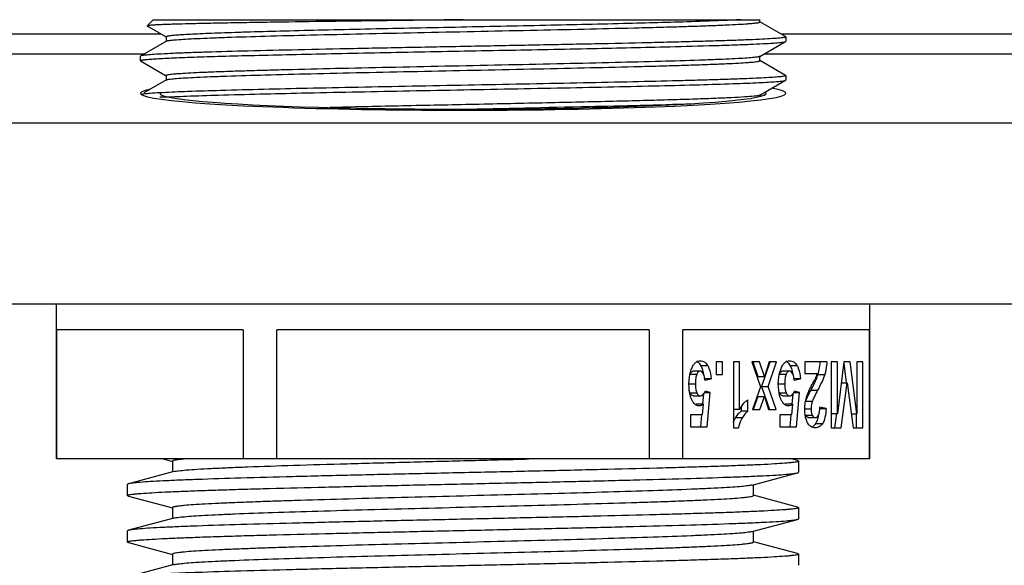
# Model space of a CAD drawing. Units: millimetres. Extents: x -3 to 844, y 0 to 594.
# Drawn here: x 734 to 753, y 331 to 342 of the extents above; entities that cross this region are included whole.
import ezdxf

# ---------------------------------------------------------------- set-up
doc = ezdxf.new("R2010")
doc.units = ezdxf.units.MM
doc.header["$LTSCALE"] = 46.255
for name, color, linetype in [('FORMDICHTUNGDXF_CONTINUOUS_LINE', 7, 'CONTINUOUS'), ('KASTEN-GEFRADXF_CONTINUOUS_LINE', 7, 'CONTINUOUS'), ('KVR-M25-STUTDXF_CONTINUOUS_LINE', 7, 'CONTINUOUS'), ('MONTAGEPLATTDXF_CONTINUOUS_LINE', 7, 'CONTINUOUS')]:
    doc.layers.add(name, color=color, linetype=linetype)

msp = doc.modelspace()

# ---------------------------------------------------------------- linework, layer by layer
at = {"layer": 'FORMDICHTUNGDXF_CONTINUOUS_LINE', "color": 7, "linetype": 'CONTINUOUS'}
for p, q in [((783.6781, 339.97522), (630.57074, 339.97522)), ((628.70678, 336.47522), (785.54207, 336.47522))]:
    msp.add_line(p, q, dxfattribs=at)
at = {"layer": 'KASTEN-GEFRADXF_CONTINUOUS_LINE', "color": 9, "linetype": 'CONTINUOUS'}
for p, q in [((735.94275, 341.30981), (729.95785, 341.30981)), ((754.52937, 341.30981), (747.94981, 341.30981))]:
    msp.add_line(p, q, dxfattribs=at)
at = {"layer": 'KASTEN-GEFRADXF_CONTINUOUS_LINE', "color": 2, "linetype": 'CONTINUOUS'}
msp.add_ellipse((742.12442, 340.55171), major_axis=(6.25, 0), ratio=0.05240778, start_param=2.89145954, end_param=6.57964182, dxfattribs=at)
at = {"layer": 'KASTEN-GEFRADXF_CONTINUOUS_LINE', "color": 7, "linetype": 'CONTINUOUS'}
msp.add_ellipse((742.12442, 340.55171), major_axis=(5.875, 0), ratio=0.05240778, start_param=3.14159265, end_param=6.36311264, dxfattribs=at)
at = {"layer": 'KVR-M25-STUTDXF_CONTINUOUS_LINE', "color": 7, "linetype": 'CONTINUOUS'}
for p, q in [((736.12442, 341.97522), (736.00555, 341.85635)), ((736.12442, 341.97522), (747.87442, 341.97522)), ((747.87442, 341.93206), (747.87442, 341.97522)), ((736.00555, 341.85635), (736.00649, 341.85379)), ((736.00651, 341.85381), (736.03765, 341.83582)), ((736.03765, 341.83582), (736.37351, 341.6418)), ((748.37102, 341.6473), (747.87534, 341.93365)), ((736.37442, 341.64339), (736.37442, 341.56135)), ((748.37102, 341.64729), (748.37442, 341.6435)), ((748.37442, 341.6435), (748.37442, 341.55706)), ((736.37816, 341.56135), (735.87786, 341.27233)), ((747.87073, 341.26412), (748.37103, 341.55314)), ((748.37103, 341.55312), (748.37442, 341.55706)), ((735.87786, 341.27234), (735.87442, 341.26839)), ((735.87442, 341.18206), (735.87442, 341.26839)), ((747.87442, 341.18206), (747.87442, 341.26839)), ((735.87784, 341.17811), (735.87442, 341.18206)), ((735.87784, 341.17812), (736.3735, 340.89178)), ((748.37101, 340.89733), (747.87535, 341.18367)), ((736.37442, 340.89339), (736.37442, 340.80706)), ((748.37101, 340.89733), (748.37442, 340.89339)), ((748.37442, 340.89339), (748.37442, 340.80706)), ((736.37812, 340.81132), (735.94343, 340.5602)), ((747.87069, 340.5141), (748.37099, 340.80312)), ((748.37099, 340.8031), (748.37442, 340.80706)), ((747.87442, 340.48919), (747.87442, 340.51839)), ((734.24942, 333.47522), (734.24942, 336.47522)), ((749.99942, 336.47522), (749.99942, 333.47522)), ((737.86611, 335.97522), (734.25839, 335.97522)), ((734.25839, 333.47522), (734.25839, 335.97522)), ((737.86611, 335.97522), (737.86611, 333.47522)), ((745.73214, 335.97522), (738.51671, 335.97522)), ((738.51671, 333.47522), (738.51671, 335.97522)), ((745.73214, 335.97522), (745.73214, 333.47522)), ((749.99046, 335.97522), (746.38274, 335.97522)), ((746.38274, 333.47522), (746.38274, 335.97522)), ((749.99046, 335.97522), (749.99046, 333.47522)), ((747.15176, 335.35351), (747.02975, 335.35351)), ((747.02975, 335.35351), (747.02975, 335.10949)), ((747.15176, 335.10949), (747.15176, 335.35351)), ((747.48219, 335.35351), (747.36018, 335.35351)), ((747.36018, 335.35351), (747.36018, 334.07522)), ((747.48219, 334.43387), (747.48219, 335.35351)), ((747.8682, 335.35351), (747.7184, 335.35351)), ((747.7184, 335.35351), (747.88904, 334.86808)), ((747.73829, 335.35351), (747.83208, 335.06781)), ((747.96198, 335.06781), (747.8682, 335.35351)), ((748.06817, 335.34948), (747.90329, 334.8785)), ((748.05664, 335.35351), (747.96198, 335.06781)), ((748.03319, 334.8785), (748.19949, 335.35351)), ((748.19949, 335.35351), (748.05664, 335.35351)), ((749.17167, 335.35351), (748.74398, 335.35351)), ((748.74398, 335.35351), (748.74398, 335.12686)), ((749.37618, 335.35351), (749.25677, 335.35351)), ((749.25677, 335.35351), (749.25677, 334.08043)), ((749.37618, 334.35138), (749.37618, 335.35351)), ((749.50253, 335.35351), (749.37618, 334.35138)), ((749.49945, 335.32906), (749.54748, 334.94679)), ((749.62628, 335.35351), (749.50253, 335.35351)), ((749.7522, 334.35138), (749.62628, 335.35351)), ((749.8716, 335.35351), (749.7522, 335.35351)), ((749.7522, 335.35351), (749.7522, 334.35138)), ((749.8716, 334.08043), (749.8716, 335.35351)), ((746.58766, 335.17983), (746.71756, 335.17983)), ((747.02975, 335.10949), (747.15176, 335.10949)), ((748.31839, 335.17983), (748.44829, 335.17983)), ((748.74398, 335.12686), (748.98627, 335.12686)), ((746.80744, 335.00094), (746.92902, 335.02613)), ((746.92902, 335.02613), (746.80744, 335.02613)), ((747.83208, 335.06781), (747.96198, 335.06781)), ((748.53817, 335.00094), (748.65975, 335.02613)), ((748.65975, 335.02613), (748.53817, 335.02613)), ((749.44956, 334.08043), (749.56375, 334.94884)), ((749.45151, 334.94884), (749.56375, 334.94884)), ((749.56375, 334.94884), (749.67925, 334.08043)), ((746.78167, 334.73204), (746.76391, 334.54379)), ((746.80089, 334.76039), (746.91425, 334.76039)), ((746.91425, 334.76039), (746.81526, 334.78905)), ((746.85173, 334.0978), (746.91425, 334.76039)), ((747.88904, 334.86808), (747.73272, 334.43127)), ((747.90329, 334.8785), (748.03319, 334.8785)), ((747.90329, 334.8785), (748.06264, 334.43127)), ((748.19254, 334.43127), (748.03319, 334.8785)), ((748.5124, 334.73204), (748.49464, 334.54379)), ((748.53162, 334.76039), (748.64498, 334.76039)), ((748.64498, 334.76039), (748.54598, 334.78905)), ((748.58246, 334.0978), (748.64498, 334.76039)), ((746.59113, 334.69613), (746.72103, 334.69613)), ((746.64845, 334.54242), (746.77835, 334.54242)), ((746.77835, 334.54242), (746.75924, 334.32619)), ((747.63981, 334.3974), (747.63981, 334.61884)), ((747.83208, 334.68484), (747.74611, 334.43127)), ((747.83208, 334.68484), (747.96198, 334.68484)), ((747.87601, 334.43127), (747.96198, 334.68484)), ((747.96198, 334.68484), (748.04361, 334.43127)), ((748.32186, 334.69613), (748.45176, 334.69613)), ((748.37917, 334.54242), (748.50908, 334.54242)), ((748.50908, 334.54242), (748.48997, 334.32619)), ((748.76171, 334.59627), (748.76606, 334.60815)), ((747.48219, 334.43387), (747.36018, 334.43387)), ((747.5099, 334.48088), (747.5099, 334.3974)), ((747.63981, 334.3974), (747.5099, 334.3974)), ((747.73272, 334.43127), (747.87601, 334.43127)), ((748.04361, 334.43127), (748.19254, 334.43127)), ((749.15734, 334.45211), (749.03576, 334.47643)), ((749.03576, 334.45211), (749.15734, 334.45211)), ((749.37618, 334.35138), (749.25677, 334.35138)), ((749.35564, 334.35408), (749.31965, 334.08043)), ((749.64322, 334.35138), (749.7522, 334.35138)), ((749.7417, 334.35138), (749.7417, 334.08043)), ((746.75924, 334.32619), (746.52912, 334.32619)), ((746.52912, 334.32619), (746.52912, 334.0978)), ((746.74352, 334.32768), (746.72183, 334.0978)), ((748.48997, 334.32619), (748.25985, 334.32619)), ((748.25985, 334.32619), (748.25985, 334.0978)), ((748.47425, 334.32768), (748.45255, 334.0978)), ((748.81902, 334.27756), (748.94892, 334.27756)), ((746.52912, 334.0978), (746.85173, 334.0978)), ((747.36018, 334.07522), (747.45918, 334.07522)), ((748.25985, 334.0978), (748.58246, 334.0978)), ((749.25677, 334.08043), (749.44956, 334.08043)), ((749.67925, 334.08043), (749.8716, 334.08043)), ((749.99943, 333.47522), (734.24942, 333.47522)), ((736.3174, 333.47522), (736.49773, 333.42669)), ((736.49942, 333.433), (736.49942, 333.22422)), ((748.60248, 333.44475), (748.48914, 333.47522)), ((748.62442, 333.433), (748.62442, 333.21745)), ((736.52457, 333.23099), (735.64621, 332.99472)), ((747.72418, 332.96942), (748.60251, 333.20569)), ((735.62442, 332.76745), (735.62442, 332.983)), ((747.74942, 332.76745), (747.74942, 332.97622)), ((735.64628, 332.75573), (736.49773, 332.52669)), ((748.60249, 332.54475), (747.75112, 332.77376)), ((736.49942, 332.533), (736.49942, 332.32422)), ((748.62442, 332.533), (748.62442, 332.31745)), ((736.52457, 332.33099), (735.64622, 332.09472)), ((747.72421, 332.06943), (748.60254, 332.30569)), ((735.62442, 331.86745), (735.62442, 332.083)), ((747.74942, 331.86745), (747.74942, 332.07622)), ((735.64629, 331.85572), (736.49773, 331.62669)), ((748.6025, 331.64474), (747.75112, 331.87376)), ((736.49942, 331.633), (736.49942, 331.42423)), ((748.62442, 331.633), (748.62442, 331.41745)), ((736.52458, 331.431), (735.64623, 331.19473))]:
    msp.add_line(p, q, dxfattribs=at)
at = {"layer": 'KVR-M25-STUTDXF_CONTINUOUS_LINE', "color": 9, "linetype": 'CONTINUOUS'}
for p, q in [((746.52296, 335.11774), (746.65286, 335.11774)), ((746.73268, 335.28057), (746.86258, 335.28057)), ((748.25369, 335.11774), (748.38359, 335.11774)), ((748.46341, 335.28057), (748.59331, 335.28057)), ((749.00008, 335.10993), (749.12999, 335.10993)), ((746.50089, 334.9306), (746.62638, 334.9306)), ((748.23162, 334.9306), (748.35711, 334.9306)), ((746.52274, 334.75475), (746.65265, 334.75475)), ((748.25347, 334.75475), (748.38338, 334.75475)), ((748.86287, 334.80468), (748.99278, 334.80468)), ((748.76171, 334.59627), (748.89161, 334.59627)), ((748.74398, 334.4469), (748.86643, 334.4469)), ((747.40613, 334.27886), (747.53603, 334.27886)), ((748.75845, 334.32142), (748.88835, 334.32142)), ((748.95927, 334.16293), (749.08917, 334.16293))]:
    msp.add_line(p, q, dxfattribs=at)
at = {"layer": 'KVR-M25-STUTDXF_CONTINUOUS_LINE', "color": 7, "linetype": 'CONTINUOUS'}
for centre, radius, start, end in [((737.12632, 324.87534), 15.7091, 92.985606, 93.215775), ((737.11505, 324.98741), 15.51038, 92.989827, 93.196086), ((746.58749, 335.22796), 0.14804, 56.210402, 62.551045), ((748.31822, 335.22796), 0.14804, 56.210402, 62.551045), ((746.7115, 335.03755), 0.20489, 156.95823, 160.593637), ((748.44223, 335.03755), 0.20489, 156.95823, 160.593637), ((748.27436, 335.32962), 0.75825, 341.042069, 343.158023), ((748.08273, 335.38678), 0.95822, 343.20648, 345.648097), ((747.38317, 335.67969), 1.71611, 335.572474, 336.653033), ((754.19527, 331.94239), 6.05204, 151.774276, 151.979366), ((745.79937, 336.45633), 3.48037, 331.669299, 332.969672), ((749.27517, 334.42511), 0.54124, 161.564803, 161.938128), ((748.23315, 334.45634), 0.79197, 348.285941, 351.545677), ((748.38597, 334.42513), 0.63599, 345.980323, 348.244083), ((748.81474, 334.22791), 0.15332, 295.348213, 302.635449)]:
    msp.add_arc(centre, radius, start, end, dxfattribs=at)
for points, knots in [([(742.12442, 341.97522), (741.72992, 341.97024), (740.95535, 341.96049), (739.82985, 341.946), (738.93861, 341.93334), (738.27941, 341.92328), (737.83675, 341.91594), (737.43485, 341.90855), (737.07754, 341.90117), (736.76822, 341.89394), (736.5418, 341.88767), (736.38677, 341.88246), (736.29071, 341.87879), (736.20853, 341.87511), (736.14025, 341.87158), (736.08646, 341.86778), (736.04614, 341.86483), (736.02176, 341.86053), (736.00827, 341.85907), (736.00555, 341.85635)], [0, 0, 0, 0, 0.1933644, 0.37965062, 0.55166573, 0.63021045, 0.70276608, 0.7686461, 0.8272189, 0.87791984, 0.92029037, 0.9382286, 0.95394468, 0.96739848, 0.97856236, 0.98741376, 0.99393386, 0.99811909, 1, 1, 1, 1]), ([(747.50256, 341.97522), (747.44482, 341.97184), (747.15335, 341.95662), (746.86166, 341.9461), (746.62777, 341.93829)], [0, 0, 0, 0, 0.1981838, 1, 1, 1, 1]), ([(746.62777, 341.93829), (746.19462, 341.92383), (745.22715, 341.89788), (743.97013, 341.8696), (742.85108, 341.84595), (741.97225, 341.82774), (741.09704, 341.80953), (740.24628, 341.79133), (739.44021, 341.77316), (738.69801, 341.75502), (738.12762, 341.73945), (737.71635, 341.72675), (737.44608, 341.71761), (737.20369, 341.70848), (736.99061, 341.69938), (736.80812, 341.69032), (736.65724, 341.68132), (736.53906, 341.67248), (736.46097, 341.66454), (736.41581, 341.65803), (736.39382, 341.65334), (736.38139, 341.6499), (736.37446, 341.64548), (736.37447, 341.64339)], [0, 0, 0, 0, 0.12670561, 0.28294494, 0.36759324, 0.45394061, 0.53993113, 0.62352246, 0.70272305, 0.77565078, 0.84057551, 0.86954106, 0.89594738, 0.91963429, 0.94045615, 0.95829917, 0.97305449, 0.98463172, 0.99297824, 0.995928, 0.99805987, 0.99938789, 1, 1, 1, 1]), ([(736.39046, 341.56598), (736.41241, 341.57209), (736.47504, 341.57975), (736.59396, 341.59095), (736.76393, 341.60161), (736.98287, 341.61285), (737.24908, 341.62404), (737.69085, 341.64007), (738.3393, 341.65938), (739.2154, 341.68166), (740.19806, 341.70403), (741.25127, 341.72647), (742.33646, 341.74894), (743.41389, 341.7714), (744.44409, 341.79382), (745.25572, 341.81299), (745.85329, 341.82863), (746.25282, 341.83998), (746.61446, 341.8513), (746.93488, 341.86259), (747.21118, 341.87383), (747.44076, 341.88499), (747.60196, 341.89478), (747.70586, 341.9029), (747.76498, 341.90855), (747.81048, 341.91389), (747.84472, 341.91966), (747.86287, 341.92394), (747.87441, 341.92916), (747.8744, 341.93206)], [0, 0, 0, 0, 0.00594694, 0.01637982, 0.03122703, 0.05036394, 0.07360886, 0.10076138, 0.16573879, 0.24292272, 0.32948975, 0.42226992, 0.51786542, 0.61277666, 0.70352964, 0.7868022, 0.82466437, 0.8595452, 0.89111615, 0.91909646, 0.94322544, 0.96328281, 0.97909325, 0.98535566, 0.99050697, 0.99453973, 0.9974494, 0.99924174, 1, 1, 1, 1]), ([(748.37439, 341.64339), (748.37441, 341.64034), (748.36155, 341.63532), (748.34222, 341.63093), (748.30485, 341.62524), (748.25549, 341.61987), (748.1912, 341.61422), (748.07829, 341.6061), (747.90308, 341.59632), (747.65356, 341.58515), (747.35328, 341.57392), (747.00502, 341.56263), (746.61197, 341.5513), (746.17774, 341.53996), (745.52825, 341.52432), (744.64611, 341.50515), (743.52641, 341.48273), (742.35537, 341.46027), (741.17586, 341.43781), (740.03109, 341.41537), (738.96299, 341.393), (738.01068, 341.37072), (737.3058, 341.35141), (736.82556, 341.33538), (736.53615, 341.32419), (736.2981, 341.31295), (736.11332, 341.3023), (735.98396, 341.29108), (735.91589, 341.28345), (735.89192, 341.27732)], [0, 0, 0, 0, 0.00073279, 0.00251459, 0.00541785, 0.00944609, 0.01459395, 0.02085363, 0.03666004, 0.05671462, 0.08084171, 0.10882081, 0.14039112, 0.17527181, 0.21313431, 0.2964088, 0.3871653, 0.48208159, 0.57768356, 0.6704715, 0.75704738, 0.83424091, 0.89922813, 0.92638537, 0.94963465, 0.96877529, 0.98362511, 0.99405834, 1, 1, 1, 1]), ([(735.87444, 341.18206), (735.87445, 341.18399), (735.88081, 341.18803), (735.89219, 341.19119), (735.9123, 341.19549), (735.9536, 341.20147), (736.0251, 341.20875), (736.13341, 341.21685), (736.27185, 341.22512), (736.43957, 341.23343), (736.63579, 341.24177), (736.85951, 341.25014), (737.10961, 341.25853), (737.49209, 341.2702), (738.02572, 341.28452), (738.72492, 341.30117), (739.49218, 341.31785), (740.31215, 341.33456), (741.1684, 341.35129), (742.04379, 341.36803), (743.19862, 341.39007), (744.56002, 341.41673), (745.62707, 341.44009), (746.12734, 341.45253)], [0, 0, 0, 0, 0.00056298, 0.00178077, 0.00373082, 0.00642634, 0.01406314, 0.02467731, 0.03821193, 0.05460323, 0.07377893, 0.09563615, 0.12006399, 0.14694855, 0.20752287, 0.27614883, 0.35144791, 0.43192058, 0.51595086, 0.60185976, 0.68792662, 0.85367733, 1, 1, 1, 1]), ([(736.37818, 341.56136), (736.37892, 341.56179), (736.38285, 341.56373), (736.38706, 341.56503), (736.39046, 341.56598)], [0, 0, 0, 0, 0.19350348, 1, 1, 1, 1]), ([(746.12734, 341.45253), (746.41891, 341.45978), (746.83253, 341.47075), (747.35063, 341.48749), (747.66325, 341.49916), (747.92035, 341.51092), (748.11964, 341.522), (748.25858, 341.53374), (748.33145, 341.54163), (748.35689, 341.54813)], [0, 0, 0, 0, 0.39194885, 0.55603801, 0.69664156, 0.81233132, 0.90196821, 0.96471285, 1, 1, 1, 1]), ([(748.35689, 341.54813), (748.35841, 341.54852), (748.36321, 341.54985), (748.36803, 341.55141), (748.37099, 341.55312)], [0, 0, 0, 0, 0.31486284, 1, 1, 1, 1]), ([(735.89192, 341.27732), (735.89041, 341.27693), (735.88563, 341.27561), (735.88084, 341.27405), (735.87789, 341.27234)], [0, 0, 0, 0, 0.31480237, 1, 1, 1, 1]), ([(747.85835, 341.25947), (747.83641, 341.25337), (747.7738, 341.24568), (747.65487, 341.2345), (747.4849, 341.22384), (747.26594, 341.21259), (746.99974, 341.20141), (746.55796, 341.18537), (745.90951, 341.16606), (745.0334, 341.14378), (744.05074, 341.12141), (742.99754, 341.09897), (741.91235, 341.07651), (740.83493, 341.05405), (739.80474, 341.03163), (738.99311, 341.01246), (738.39555, 340.99681), (737.99602, 340.98547), (737.63439, 340.97415), (737.31396, 340.96286), (737.03767, 340.95162), (736.80809, 340.94046), (736.64689, 340.93067), (736.54299, 340.92255), (736.48385, 340.9169), (736.43836, 340.91155), (736.40415, 340.9058), (736.38599, 340.90147), (736.37445, 340.8963), (736.37444, 340.89339)], [0, 0, 0, 0, 0.0059425, 0.01637822, 0.03122713, 0.05036061, 0.07361149, 0.10075879, 0.16573931, 0.24292537, 0.32949192, 0.42227079, 0.51786624, 0.61277843, 0.70353112, 0.78680144, 0.82466642, 0.8595426, 0.89111834, 0.91909486, 0.94322485, 0.96328399, 0.97908961, 0.98535575, 0.99050984, 0.99454019, 0.9974461, 0.99923851, 1, 1, 1, 1]), ([(747.8707, 341.26411), (747.86996, 341.26368), (747.86601, 341.26172), (747.86177, 341.26042), (747.85835, 341.25947)], [0, 0, 0, 0, 0.19338392, 1, 1, 1, 1]), ([(736.39049, 340.81598), (736.41243, 340.82208), (736.47504, 340.82977), (736.59396, 340.84094), (736.76392, 340.85161), (736.98288, 340.86285), (737.24907, 340.87404), (737.69085, 340.89008), (738.3393, 340.90938), (739.21541, 340.93166), (740.19806, 340.95403), (741.25127, 340.97647), (742.33646, 340.99894), (743.41389, 341.0214), (744.44409, 341.04382), (745.25572, 341.06299), (745.85328, 341.07863), (746.25282, 341.08998), (746.61445, 341.1013), (746.93488, 341.11259), (747.21117, 341.12383), (747.44075, 341.13499), (747.60195, 341.14478), (747.70586, 341.1529), (747.765, 341.15855), (747.81049, 341.1639), (747.8447, 341.16965), (747.86286, 341.17398), (747.8744, 341.17914), (747.87441, 341.18206)], [0, 0, 0, 0, 0.00594191, 0.01637708, 0.03122549, 0.05035852, 0.07360901, 0.10075598, 0.16573602, 0.24292183, 0.32948835, 0.42226739, 0.51786317, 0.61277579, 0.70352899, 0.78679984, 0.82466509, 0.85954152, 0.8911175, 0.91909422, 0.9432244, 0.96328369, 0.97908944, 0.98535564, 0.99050977, 0.99454015, 0.99744608, 0.9992385, 1, 1, 1, 1]), ([(748.37441, 340.89339), (748.3744, 340.89078), (748.36424, 340.88609), (748.34809, 340.88219), (748.31784, 340.877), (748.27755, 340.87217), (748.22515, 340.86707), (748.13296, 340.85975), (747.98971, 340.85091), (747.78528, 340.84083), (747.53854, 340.83069), (747.25135, 340.8205), (746.92587, 340.81028), (746.56451, 340.80005), (746.01901, 340.78588), (745.26975, 340.7685), (744.3059, 340.74823), (743.27698, 340.72792), (742.21368, 340.70758), (741.14772, 340.68724), (740.11089, 340.66695), (738.87422, 340.64117), (737.77342, 340.6157), (736.84145, 340.5865), (736.46817, 340.57147), (736.30811, 340.56311)], [0, 0, 0, 0, 0.00064697, 0.00215948, 0.00460965, 0.00800755, 0.01235426, 0.01764411, 0.03100675, 0.04799828, 0.06850363, 0.09236067, 0.11939688, 0.1494131, 0.18217829, 0.25497785, 0.33562225, 0.42170841, 0.51067132, 0.59985651, 0.68660417, 0.76832979, 0.90718579, 0.96017822, 1, 1, 1, 1]), ([(736.30605, 340.47668), (736.46081, 340.48477), (736.8209, 340.49942), (737.71839, 340.52784), (739.11547, 340.56061), (741.00512, 340.59848), (742.69808, 340.63034), (744.05898, 340.65695), (745.01682, 340.67671), (745.89294, 340.6964), (746.66256, 340.71601), (747.22711, 340.73303), (747.60946, 340.74714), (747.83932, 340.75698), (748.0287, 340.76684), (748.17643, 340.7763), (748.28117, 340.78604), (748.33685, 340.79299), (748.35692, 340.79813)], [0, 0, 0, 0, 0.0385629, 0.0896705, 0.22343253, 0.38628895, 0.55996811, 0.64476527, 0.72498381, 0.79835931, 0.86282226, 0.91654998, 0.93889988, 0.95802577, 0.9737963, 0.9860926, 0.99484337, 1, 1, 1, 1]), ([(736.37815, 340.81134), (736.37889, 340.81177), (736.38284, 340.81373), (736.38707, 340.81502), (736.39049, 340.81598)], [0, 0, 0, 0, 0.19339813, 1, 1, 1, 1]), ([(748.35692, 340.79813), (748.35844, 340.79852), (748.36322, 340.79984), (748.36801, 340.8014), (748.37096, 340.8031)], [0, 0, 0, 0, 0.3148044, 1, 1, 1, 1]), ([(735.94437, 340.53626), (735.93156, 340.53462), (735.9109, 340.53156), (735.89027, 340.52732), (735.88275, 340.52453)], [0, 0, 0, 0, 0.61697575, 1, 1, 1, 1]), ([(736.2451, 340.5597), (736.18521, 340.55633), (736.08487, 340.55001), (735.98462, 340.54142), (735.94437, 340.53626)], [0, 0, 0, 0, 0.59646809, 1, 1, 1, 1]), ([(747.85838, 340.50947), (747.84625, 340.50609), (747.81435, 340.50075), (747.72255, 340.4898), (747.55542, 340.47781), (747.29455, 340.46368), (746.95599, 340.44956), (746.54493, 340.43521), (746.06748, 340.42081), (745.53083, 340.40635), (744.72093, 340.38641), (743.62701, 340.36214), (742.26338, 340.33374), (740.89144, 340.30534), (739.9833, 340.28554), (739.5418, 340.27528)], [0, 0, 0, 0, 0.00454098, 0.0116259, 0.03334911, 0.0649093, 0.10582638, 0.15550816, 0.21319595, 0.27803826, 0.34905225, 0.50527409, 0.67251853, 0.84078201, 1, 1, 1, 1]), ([(747.87066, 340.51409), (747.86993, 340.51366), (747.866, 340.51171), (747.86179, 340.51042), (747.85838, 340.50947)], [0, 0, 0, 0, 0.19349013, 1, 1, 1, 1]), ([(742.091, 340.24387), (742.91381, 340.26095), (744.40274, 340.29199), (745.8916, 340.32794), (746.55752, 340.34965)], [0, 0, 0, 0, 0.55261677, 1, 1, 1, 1]), ([(746.54649, 335.20675), (746.55584, 335.23215), (746.57576, 335.27733), (746.61574, 335.33293), (746.66421, 335.36798), (746.70114, 335.37522), (746.71886, 335.37522)], [0, 0, 0, 0, 0.31662438, 0.57465585, 0.79260321, 1, 1, 1, 1]), ([(746.73268, 335.28057), (746.72972, 335.28561), (746.71814, 335.30414), (746.7043, 335.32136), (746.69276, 335.33244)], [0, 0, 0, 0, 0.26774858, 1, 1, 1, 1]), ([(746.71886, 335.37522), (746.74667, 335.37522), (746.80788, 335.35708), (746.84648, 335.30799), (746.86258, 335.28057)], [0, 0, 0, 0, 0.46654294, 1, 1, 1, 1]), ([(748.27721, 335.20675), (748.28657, 335.23215), (748.30649, 335.27733), (748.34647, 335.33293), (748.39494, 335.36798), (748.43186, 335.37522), (748.44959, 335.37522)], [0, 0, 0, 0, 0.31662438, 0.57465585, 0.79260321, 1, 1, 1, 1]), ([(748.46341, 335.28057), (748.46045, 335.28561), (748.44887, 335.30414), (748.43503, 335.32136), (748.42348, 335.33244)], [0, 0, 0, 0, 0.26774858, 1, 1, 1, 1]), ([(748.44959, 335.37522), (748.4774, 335.37522), (748.53861, 335.35708), (748.57721, 335.30799), (748.59331, 335.28057)], [0, 0, 0, 0, 0.46654294, 1, 1, 1, 1]), ([(749.01104, 335.14926), (749.01523, 335.1656), (749.03057, 335.2328), (749.03896, 335.30154), (749.04177, 335.35351)], [0, 0, 0, 0, 0.2447219, 1, 1, 1, 1]), ([(749.17167, 335.35351), (749.17052, 335.33233), (749.16383, 335.25011), (749.14769, 335.16859), (749.12999, 335.10993)], [0, 0, 0, 0, 0.25715428, 1, 1, 1, 1]), ([(746.50089, 334.92626), (746.50089, 334.95177), (746.5042, 335.04666), (746.52239, 335.14158), (746.54649, 335.20675)], [0, 0, 0, 0, 0.26853746, 1, 1, 1, 1]), ([(746.52296, 335.11774), (746.53017, 335.13463), (746.54412, 335.1636), (746.57481, 335.17983), (746.58766, 335.17983)], [0, 0, 0, 0, 0.58832387, 1, 1, 1, 1]), ([(746.65286, 335.11774), (746.64236, 335.09311), (746.62905, 335.03035), (746.62638, 334.9671), (746.62638, 334.9306)], [0, 0, 0, 0, 0.42313128, 1, 1, 1, 1]), ([(746.71756, 335.17983), (746.70471, 335.17983), (746.67403, 335.1636), (746.66007, 335.13463), (746.65286, 335.11774)], [0, 0, 0, 0, 0.41167613, 1, 1, 1, 1]), ([(746.77661, 335.13164), (746.7695, 335.14502), (746.75511, 335.1681), (746.7288, 335.17983), (746.71756, 335.17983)], [0, 0, 0, 0, 0.57424375, 1, 1, 1, 1]), ([(746.77631, 335.17254), (746.77363, 335.1826), (746.76259, 335.21988), (746.74711, 335.256), (746.73268, 335.28057)], [0, 0, 0, 0, 0.26752246, 1, 1, 1, 1]), ([(746.79188, 335.09534), (746.7909, 335.10211), (746.7868, 335.12805), (746.78131, 335.15378), (746.77631, 335.17254)], [0, 0, 0, 0, 0.26073933, 1, 1, 1, 1]), ([(746.80744, 335.00094), (746.80662, 335.01402), (746.80232, 335.0586), (746.79155, 335.10354), (746.77661, 335.13164)], [0, 0, 0, 0, 0.291591, 1, 1, 1, 1]), ([(746.86258, 335.28057), (746.87223, 335.26414), (746.91033, 335.18427), (746.92434, 335.09504), (746.92902, 335.02613)], [0, 0, 0, 0, 0.2161768, 1, 1, 1, 1]), ([(748.23162, 334.92626), (748.23162, 334.95177), (748.23493, 335.04666), (748.25312, 335.14158), (748.27721, 335.20675)], [0, 0, 0, 0, 0.26853746, 1, 1, 1, 1]), ([(748.25369, 335.11774), (748.26089, 335.13463), (748.27485, 335.1636), (748.30554, 335.17983), (748.31839, 335.17983)], [0, 0, 0, 0, 0.58832387, 1, 1, 1, 1]), ([(748.38359, 335.11774), (748.37309, 335.09311), (748.35978, 335.03035), (748.35711, 334.9671), (748.35711, 334.9306)], [0, 0, 0, 0, 0.42313128, 1, 1, 1, 1]), ([(748.44829, 335.17983), (748.43544, 335.17983), (748.40475, 335.1636), (748.3908, 335.13463), (748.38359, 335.11774)], [0, 0, 0, 0, 0.41167613, 1, 1, 1, 1]), ([(748.50734, 335.13164), (748.50023, 335.14502), (748.48584, 335.1681), (748.45952, 335.17983), (748.44829, 335.17983)], [0, 0, 0, 0, 0.57424375, 1, 1, 1, 1]), ([(748.50704, 335.17254), (748.50436, 335.1826), (748.49332, 335.21988), (748.47783, 335.256), (748.46341, 335.28057)], [0, 0, 0, 0, 0.26752246, 1, 1, 1, 1]), ([(748.52261, 335.09534), (748.52162, 335.10211), (748.51752, 335.12805), (748.51204, 335.15378), (748.50704, 335.17254)], [0, 0, 0, 0, 0.26073933, 1, 1, 1, 1]), ([(748.53817, 335.00094), (748.53734, 335.01402), (748.53305, 335.0586), (748.52228, 335.10354), (748.50734, 335.13164)], [0, 0, 0, 0, 0.291591, 1, 1, 1, 1]), ([(748.59331, 335.28057), (748.60296, 335.26414), (748.64106, 335.18427), (748.65506, 335.09504), (748.65975, 335.02613)], [0, 0, 0, 0, 0.2161768, 1, 1, 1, 1]), ([(748.9613, 335.05913), (748.96383, 335.06484), (748.97327, 335.08699), (748.98131, 335.10974), (748.98627, 335.12686)], [0, 0, 0, 0, 0.25970051, 1, 1, 1, 1]), ([(749.12999, 335.10993), (749.11616, 335.06414), (749.07374, 334.96043), (749.02307, 334.8609), (748.99278, 334.80468)], [0, 0, 0, 0, 0.42823098, 1, 1, 1, 1]), ([(746.55734, 334.61971), (746.54755, 334.64019), (746.51021, 334.73812), (746.50089, 334.84454), (746.50089, 334.92626)], [0, 0, 0, 0, 0.21734965, 1, 1, 1, 1]), ([(746.62638, 334.9306), (746.62638, 334.89634), (746.62903, 334.83681), (746.6423, 334.77783), (746.65265, 334.75475)], [0, 0, 0, 0, 0.57532573, 1, 1, 1, 1]), ([(748.28807, 334.61971), (748.27828, 334.64019), (748.24094, 334.73812), (748.23162, 334.84454), (748.23162, 334.92626)], [0, 0, 0, 0, 0.21734965, 1, 1, 1, 1]), ([(748.35711, 334.9306), (748.35711, 334.89634), (748.35976, 334.83681), (748.37303, 334.77783), (748.38338, 334.75475)], [0, 0, 0, 0, 0.57532573, 1, 1, 1, 1]), ([(748.80824, 334.75605), (748.81238, 334.76661), (748.83633, 334.82203), (748.86468, 334.87541), (748.88814, 334.91844)], [0, 0, 0, 0, 0.18792533, 1, 1, 1, 1]), ([(748.88814, 334.91844), (748.90408, 334.9477), (748.92904, 334.99428), (748.95337, 335.04126), (748.9613, 335.05913)], [0, 0, 0, 0, 0.63036903, 1, 1, 1, 1]), ([(748.89957, 334.87463), (748.9038, 334.88295), (748.91968, 334.91449), (748.93493, 334.94635), (748.94566, 334.97)], [0, 0, 0, 0, 0.26438343, 1, 1, 1, 1]), ([(748.95877, 334.99959), (748.96196, 335.00699), (748.97361, 335.03459), (748.98438, 335.06257), (748.99148, 335.08328)], [0, 0, 0, 0, 0.2690046, 1, 1, 1, 1]), ([(746.52274, 334.75475), (746.52127, 334.75803), (746.51534, 334.77248), (746.51106, 334.78756), (746.50839, 334.79928)], [0, 0, 0, 0, 0.23011825, 1, 1, 1, 1]), ([(746.59113, 334.69613), (746.57751, 334.69613), (746.54576, 334.70973), (746.53002, 334.73852), (746.52274, 334.75475)], [0, 0, 0, 0, 0.43376976, 1, 1, 1, 1]), ([(746.65265, 334.75475), (746.65992, 334.73852), (746.67566, 334.70973), (746.70741, 334.69613), (746.72103, 334.69613)], [0, 0, 0, 0, 0.56623024, 1, 1, 1, 1]), ([(746.72103, 334.69613), (746.72978, 334.69613), (746.75448, 334.70213), (746.78883, 334.73586), (746.80633, 334.76915), (746.81526, 334.78905)], [0, 0, 0, 0, 0.18915717, 0.52835007, 1, 1, 1, 1]), ([(748.25347, 334.75475), (748.252, 334.75803), (748.24607, 334.77248), (748.24178, 334.78756), (748.23912, 334.79928)], [0, 0, 0, 0, 0.23011825, 1, 1, 1, 1]), ([(748.32186, 334.69613), (748.30823, 334.69613), (748.27649, 334.70973), (748.26075, 334.73852), (748.25347, 334.75475)], [0, 0, 0, 0, 0.43376976, 1, 1, 1, 1]), ([(748.38338, 334.75475), (748.39065, 334.73852), (748.40639, 334.70973), (748.43814, 334.69613), (748.45176, 334.69613)], [0, 0, 0, 0, 0.56623024, 1, 1, 1, 1]), ([(748.45176, 334.69613), (748.46051, 334.69613), (748.48521, 334.70213), (748.51956, 334.73586), (748.53706, 334.76915), (748.54598, 334.78905)], [0, 0, 0, 0, 0.18915717, 0.52835007, 1, 1, 1, 1]), ([(748.75939, 334.59323), (748.76201, 334.6064), (748.77449, 334.66174), (748.79242, 334.71577), (748.80824, 334.75605)], [0, 0, 0, 0, 0.23689685, 1, 1, 1, 1]), ([(748.80899, 334.70137), (748.8122, 334.70776), (748.82649, 334.73597), (748.84117, 334.76398), (748.85266, 334.78558)], [0, 0, 0, 0, 0.22627609, 1, 1, 1, 1]), ([(748.99278, 334.80468), (748.9699, 334.76206), (748.93437, 334.69357), (748.90094, 334.62361), (748.89161, 334.59627)], [0, 0, 0, 0, 0.62605614, 1, 1, 1, 1]), ([(746.69498, 334.50161), (746.68174, 334.50161), (746.65409, 334.50682), (746.61661, 334.53107), (746.58365, 334.56984), (746.56591, 334.60178), (746.55734, 334.61971)], [0, 0, 0, 0, 0.20805163, 0.42912066, 0.68782431, 1, 1, 1, 1]), ([(746.77835, 334.54242), (746.76624, 334.53032), (746.74121, 334.51006), (746.70943, 334.50161), (746.69498, 334.50161)], [0, 0, 0, 0, 0.54239982, 1, 1, 1, 1]), ([(747.48219, 334.43387), (747.49289, 334.45389), (747.53423, 334.52388), (747.59078, 334.58648), (747.63981, 334.61884)], [0, 0, 0, 0, 0.27869698, 1, 1, 1, 1]), ([(748.42571, 334.50161), (748.41246, 334.50161), (748.38482, 334.50682), (748.34734, 334.53107), (748.31437, 334.56984), (748.29664, 334.60178), (748.28807, 334.61971)], [0, 0, 0, 0, 0.20805163, 0.42912066, 0.68782431, 1, 1, 1, 1]), ([(748.50908, 334.54242), (748.49697, 334.53032), (748.47194, 334.51006), (748.44016, 334.50161), (748.42571, 334.50161)], [0, 0, 0, 0, 0.54239982, 1, 1, 1, 1]), ([(748.74398, 334.42953), (748.74398, 334.44369), (748.74519, 334.49853), (748.75148, 334.55331), (748.75939, 334.59323)], [0, 0, 0, 0, 0.25814564, 1, 1, 1, 1]), ([(748.76606, 334.60815), (748.76712, 334.6109), (748.77214, 334.62342), (748.7776, 334.63577), (748.78199, 334.64536)], [0, 0, 0, 0, 0.21830562, 1, 1, 1, 1]), ([(748.78199, 334.64536), (748.78391, 334.64958), (748.79265, 334.66837), (748.80178, 334.68698), (748.80899, 334.70137)], [0, 0, 0, 0, 0.22354477, 1, 1, 1, 1]), ([(748.89161, 334.59627), (748.88747, 334.58386), (748.87319, 334.53529), (748.86643, 334.48443), (748.86643, 334.4469)], [0, 0, 0, 0, 0.25846771, 1, 1, 1, 1]), ([(747.40613, 334.27886), (747.42251, 334.30439), (747.45299, 334.34751), (747.49113, 334.38511), (747.5099, 334.3974)], [0, 0, 0, 0, 0.57477376, 1, 1, 1, 1]), ([(747.63981, 334.3974), (747.62103, 334.38511), (747.58289, 334.34751), (747.55241, 334.30439), (747.53603, 334.27886)], [0, 0, 0, 0, 0.42522624, 1, 1, 1, 1]), ([(748.79782, 334.17683), (748.78864, 334.19415), (748.75412, 334.27397), (748.74398, 334.3625), (748.74398, 334.42953)], [0, 0, 0, 0, 0.22629137, 1, 1, 1, 1]), ([(748.86643, 334.4469), (748.86643, 334.43407), (748.86783, 334.39165), (748.87502, 334.34808), (748.88835, 334.32142)], [0, 0, 0, 0, 0.30083922, 1, 1, 1, 1]), ([(749.00971, 334.32359), (749.01907, 334.34267), (749.03109, 334.39408), (749.03477, 334.44578), (749.03576, 334.47643)], [0, 0, 0, 0, 0.40937443, 1, 1, 1, 1]), ([(749.15734, 334.45211), (749.15421, 334.39403), (749.14399, 334.29481), (749.11193, 334.19776), (749.08917, 334.16293)], [0, 0, 0, 0, 0.58297109, 1, 1, 1, 1]), ([(747.36008, 334.1874), (747.36321, 334.19553), (747.37622, 334.22712), (747.39238, 334.25744), (747.40613, 334.27886)], [0, 0, 0, 0, 0.25485087, 1, 1, 1, 1]), ([(747.53603, 334.27886), (747.52662, 334.2642), (747.49064, 334.20075), (747.46895, 334.12976), (747.45918, 334.07522)], [0, 0, 0, 0, 0.23923897, 1, 1, 1, 1]), ([(748.81902, 334.27756), (748.80696, 334.27756), (748.78009, 334.28612), (748.76471, 334.3089), (748.75845, 334.32142)], [0, 0, 0, 0, 0.46273191, 1, 1, 1, 1]), ([(748.94588, 334.07522), (748.91659, 334.07522), (748.85211, 334.09428), (748.81335, 334.14753), (748.79782, 334.17683)], [0, 0, 0, 0, 0.46905737, 1, 1, 1, 1]), ([(748.88835, 334.32142), (748.89461, 334.3089), (748.91, 334.28612), (748.93687, 334.27756), (748.94892, 334.27756)], [0, 0, 0, 0, 0.53726809, 1, 1, 1, 1]), ([(748.92016, 334.11624), (748.92372, 334.11946), (748.93829, 334.13366), (748.95077, 334.14992), (748.95927, 334.16293)], [0, 0, 0, 0, 0.23582228, 1, 1, 1, 1]), ([(749.08917, 334.16293), (749.07237, 334.13723), (749.03254, 334.0917), (748.97315, 334.07522), (748.94588, 334.07522)], [0, 0, 0, 0, 0.52964532, 1, 1, 1, 1]), ([(748.94892, 334.27756), (748.96098, 334.27756), (748.98824, 334.28705), (749.00332, 334.31057), (749.00971, 334.32359)], [0, 0, 0, 0, 0.45401391, 1, 1, 1, 1]), ([(748.95927, 334.16293), (748.96396, 334.17011), (748.98334, 334.20403), (748.99563, 334.24156), (749.00302, 334.27105)], [0, 0, 0, 0, 0.22002459, 1, 1, 1, 1]), ([(748.62433, 333.433), (748.62434, 333.42964), (748.61166, 333.42326), (748.59093, 333.41817), (748.55254, 333.41123), (748.50125, 333.40486), (748.43472, 333.39808), (748.31782, 333.38836), (748.13645, 333.37664), (747.8781, 333.36328), (747.56716, 333.34982), (747.20652, 333.3363), (746.79946, 333.32276), (746.34969, 333.30917), (745.67682, 333.29044), (744.76265, 333.26749), (743.6019, 333.24064), (742.38728, 333.21376), (741.16309, 333.18686), (739.97395, 333.15999), (738.86319, 333.1332), (737.87133, 333.10653), (737.13601, 333.0834), (736.63396, 333.06423), (736.33039, 333.05081), (736.0798, 333.03737), (735.88422, 333.02451), (735.74589, 333.01122), (735.67251, 333.00179), (735.64625, 332.99473)], [0, 0, 0, 0, 0.00077524, 0.00256496, 0.00546606, 0.00948774, 0.01462275, 0.02086053, 0.03659626, 0.05657605, 0.08060351, 0.10846281, 0.13991345, 0.17465366, 0.21237162, 0.29535057, 0.38582057, 0.48048449, 0.57589788, 0.66857819, 0.75515179, 0.83246853, 0.89770183, 0.92503307, 0.94848634, 0.96786683, 0.98299081, 0.99372095, 1, 1, 1, 1]), ([(736.7421, 333.47522), (736.70684, 333.47213), (736.64601, 333.46621), (736.57047, 333.45659), (736.52506, 333.44734), (736.505, 333.44025), (736.49943, 333.43516), (736.49944, 333.433)], [0, 0, 0, 0, 0.42656249, 0.73443007, 0.92314604, 0.97386667, 1, 1, 1, 1]), ([(736.52461, 333.231), (736.55346, 333.23876), (736.63347, 333.24936), (736.78368, 333.26413), (736.99469, 333.27849), (737.2637, 333.29347), (737.58789, 333.30842), (738.11915, 333.3297), (738.88868, 333.35536), (739.91309, 333.38503), (741.03757, 333.4148), (742.21123, 333.44465), (743.00431, 333.46487), (743.40018, 333.47522)], [0, 0, 0, 0, 0.0130225, 0.03503773, 0.06587915, 0.10517767, 0.15251192, 0.20735463, 0.33696823, 0.4881728, 0.65414065, 0.82736186, 1, 1, 1, 1]), ([(748.60241, 333.44477), (748.60802, 333.44326), (748.61539, 333.44134), (748.62432, 333.43568), (748.62433, 333.433)], [0, 0, 0, 0, 0.68429061, 1, 1, 1, 1]), ([(735.62446, 332.76745), (735.62443, 332.77081), (735.63718, 332.77719), (735.65792, 332.78226), (735.69634, 332.78921), (735.7476, 332.79558), (735.81408, 332.80237), (735.93096, 332.81209), (736.11232, 332.8238), (736.37063, 332.83716), (736.68153, 332.85062), (737.04211, 332.86413), (737.44911, 332.87768), (737.89882, 332.89127), (738.57158, 332.90999), (739.48566, 332.93295), (740.64627, 332.95979), (741.86078, 332.98667), (743.08489, 333.01357), (744.27398, 333.04043), (745.38473, 333.06722), (746.37665, 333.0939), (747.11203, 333.11701), (747.61418, 333.13619), (747.91784, 333.14961), (748.16853, 333.16304), (748.36423, 333.17591), (748.50269, 333.18921), (748.5762, 333.19861), (748.6025, 333.20569)], [0, 0, 0, 0, 0.00077594, 0.00257113, 0.00547414, 0.00949251, 0.01462237, 0.02085665, 0.03659816, 0.0565725, 0.08059119, 0.10845413, 0.1398969, 0.17462919, 0.21234799, 0.29531211, 0.38577384, 0.48042987, 0.5758351, 0.66851455, 0.75508617, 0.83240399, 0.89765233, 0.92498178, 0.94844752, 0.96783807, 0.98296317, 0.99371039, 1, 1, 1, 1]), ([(748.6025, 333.20569), (748.60811, 333.20719), (748.61545, 333.20908), (748.62435, 333.21478), (748.62434, 333.21745)], [0, 0, 0, 0, 0.68491886, 1, 1, 1, 1]), ([(735.64625, 332.99473), (735.64065, 332.99322), (735.63333, 332.99134), (735.62443, 332.98566), (735.62445, 332.983)], [0, 0, 0, 0, 0.68502226, 1, 1, 1, 1]), ([(747.72418, 332.96942), (747.69931, 332.96273), (747.63175, 332.95306), (747.5061, 332.93993), (747.33157, 332.92698), (747.11002, 332.91362), (746.84328, 332.90024), (746.40475, 332.88117), (745.76501, 332.85814), (744.90445, 332.83156), (743.94341, 332.80488), (742.91662, 332.77812), (741.86118, 332.75133), (740.81525, 332.72455), (739.81666, 332.69782), (739.03067, 332.67495), (738.45247, 332.6563), (738.06613, 332.64277), (737.71655, 332.62928), (737.4069, 332.61582), (737.13996, 332.60242), (736.91819, 332.58911), (736.76251, 332.57744), (736.66217, 332.56776), (736.60515, 332.56101), (736.56101, 332.55466), (736.52828, 332.54771), (736.50981, 332.54266), (736.49943, 332.5361), (736.49945, 332.533)], [0, 0, 0, 0, 0.00687251, 0.0181485, 0.03375151, 0.0535647, 0.07739472, 0.10503288, 0.1707217, 0.24825467, 0.33483037, 0.42732965, 0.52240609, 0.61662488, 0.70658627, 0.78903257, 0.82649961, 0.86099235, 0.89221292, 0.91987475, 0.94371858, 0.96354808, 0.9791781, 0.98537075, 0.99046924, 0.99446754, 0.99736381, 0.99917105, 1, 1, 1, 1]), ([(735.64638, 332.7557), (735.64076, 332.75721), (735.63341, 332.75913), (735.62448, 332.76477), (735.62446, 332.76745)], [0, 0, 0, 0, 0.68401115, 1, 1, 1, 1]), ([(736.5246, 332.331), (736.54944, 332.33768), (736.61691, 332.34737), (736.74248, 332.3605), (736.91694, 332.37344), (737.13842, 332.3868), (737.4051, 332.40019), (737.84356, 332.41925), (738.48327, 332.44229), (739.34378, 332.46886), (740.30484, 332.49555), (741.33167, 332.52232), (742.38716, 332.5491), (743.43315, 332.57588), (744.43184, 332.60262), (745.21789, 332.62549), (745.79615, 332.64414), (746.18254, 332.65767), (746.53216, 332.67116), (746.84184, 332.68462), (747.10881, 332.69803), (747.33061, 332.71133), (747.48629, 332.72301), (747.58664, 332.73268), (747.6437, 332.73944), (747.68786, 332.74578), (747.72058, 332.75273), (747.73904, 332.75779), (747.74936, 332.76435), (747.74935, 332.76745)], [0, 0, 0, 0, 0.00686341, 0.01812639, 0.03372997, 0.05353465, 0.0773553, 0.10499579, 0.17067275, 0.24820515, 0.33478279, 0.42728258, 0.52236539, 0.61659007, 0.70655752, 0.7890155, 0.82648128, 0.86098013, 0.89220721, 0.91986542, 0.94371609, 0.96355048, 0.97917498, 0.98537023, 0.99047298, 0.9944743, 0.99736956, 0.99917195, 1, 1, 1, 1]), ([(748.62434, 332.533), (748.62436, 332.52964), (748.61166, 332.52326), (748.59094, 332.51818), (748.55254, 332.51123), (748.50125, 332.50486), (748.43472, 332.49808), (748.31783, 332.48836), (748.13645, 332.47664), (747.87811, 332.46328), (747.56717, 332.44982), (747.20653, 332.4363), (746.79948, 332.42276), (746.34971, 332.40917), (745.67685, 332.39045), (744.76268, 332.36749), (743.60194, 332.34064), (742.38733, 332.31376), (741.16314, 332.28686), (739.974, 332.25999), (738.86324, 332.2332), (737.87138, 332.20653), (737.13605, 332.1834), (736.634, 332.16423), (736.33043, 332.15081), (736.07983, 332.13737), (735.88425, 332.12452), (735.7459, 332.11122), (735.67251, 332.10179), (735.64624, 332.09473)], [0, 0, 0, 0, 0.00077496, 0.00256527, 0.00546739, 0.00948895, 0.01462323, 0.02086023, 0.03659657, 0.05657659, 0.08060259, 0.10846265, 0.13991301, 0.17465197, 0.21237055, 0.29534806, 0.38581793, 0.48048118, 0.57589401, 0.66857439, 0.75514733, 0.83246418, 0.89769891, 0.92502917, 0.94848321, 0.96786517, 0.98298802, 0.99371949, 1, 1, 1, 1]), ([(748.60241, 332.54477), (748.60803, 332.54326), (748.61539, 332.54134), (748.62433, 332.53568), (748.62434, 332.533)], [0, 0, 0, 0, 0.6841973, 1, 1, 1, 1]), ([(735.62447, 331.86745), (735.62444, 331.87081), (735.63718, 331.8772), (735.65792, 331.88226), (735.69634, 331.88921), (735.7476, 331.89558), (735.81409, 331.90237), (735.93097, 331.91209), (736.11234, 331.9238), (736.37066, 331.93716), (736.68156, 331.95062), (737.04215, 331.96413), (737.44917, 331.97769), (737.89889, 331.99127), (738.57167, 332.00999), (739.48577, 332.03295), (740.64642, 332.05979), (741.86094, 332.08668), (743.08507, 332.11357), (744.27417, 332.14044), (745.38492, 332.16723), (746.37683, 332.1939), (747.1122, 332.21702), (747.61433, 332.2362), (747.91797, 332.24961), (748.16864, 332.26305), (748.36431, 332.27591), (748.50275, 332.28921), (748.57623, 332.29862), (748.60253, 332.30569)], [0, 0, 0, 0, 0.00077534, 0.00256971, 0.00547301, 0.00949223, 0.01462292, 0.02085743, 0.03659783, 0.05657385, 0.08059357, 0.10845611, 0.1399008, 0.17463401, 0.21235309, 0.29531985, 0.3857837, 0.48044115, 0.57584805, 0.66852774, 0.75509931, 0.832417, 0.8976626, 0.92499174, 0.94845473, 0.96784409, 0.98296792, 0.99371162, 1, 1, 1, 1]), ([(748.60253, 332.30569), (748.60813, 332.3072), (748.61547, 332.30909), (748.62436, 332.31478), (748.62435, 332.31745)], [0, 0, 0, 0, 0.68499886, 1, 1, 1, 1]), ([(735.64624, 332.09473), (735.64065, 332.09322), (735.63333, 332.09135), (735.62444, 332.08566), (735.62446, 332.083)], [0, 0, 0, 0, 0.68513473, 1, 1, 1, 1]), ([(747.72421, 332.06943), (747.69935, 332.06274), (747.63182, 332.05307), (747.5062, 332.03994), (747.33168, 332.02699), (747.11016, 332.01363), (746.84344, 332.00024), (746.40493, 331.98118), (745.7652, 331.95815), (744.90466, 331.93157), (743.94362, 331.90488), (742.91681, 331.87812), (741.86136, 331.85133), (740.8154, 331.82455), (739.81678, 331.79782), (739.03077, 331.77495), (738.45255, 331.7563), (738.06619, 331.74278), (737.7166, 331.72928), (737.40693, 331.71582), (737.13998, 331.70242), (736.9182, 331.68911), (736.76253, 331.67744), (736.66219, 331.66777), (736.60515, 331.66101), (736.56101, 331.65466), (736.52828, 331.64771), (736.5098, 331.64266), (736.49944, 331.6361), (736.49946, 331.633)], [0, 0, 0, 0, 0.00687033, 0.0181424, 0.03374417, 0.05355541, 0.07738245, 0.10502029, 0.17070585, 0.24823848, 0.33481425, 0.4273139, 0.52239229, 0.6166129, 0.70657674, 0.78902618, 0.82649363, 0.86098758, 0.89221022, 0.91987178, 0.94371686, 0.96354813, 0.97917713, 0.98537006, 0.99046942, 0.99446858, 0.99736516, 0.99917159, 1, 1, 1, 1]), ([(735.64639, 331.8557), (735.64078, 331.85721), (735.63342, 331.85913), (735.62449, 331.86477), (735.62447, 331.86745)], [0, 0, 0, 0, 0.68399832, 1, 1, 1, 1]), ([(736.5246, 331.431), (736.54944, 331.43769), (736.61692, 331.44737), (736.7425, 331.4605), (736.91696, 331.47344), (737.13845, 331.4868), (737.40514, 331.50019), (737.8436, 331.51926), (738.48331, 331.54229), (739.34383, 331.56887), (740.30488, 331.59555), (741.3317, 331.62232), (742.38719, 331.64911), (743.43318, 331.67589), (744.43186, 331.70262), (745.21791, 331.72549), (745.79617, 331.74414), (746.18255, 331.75767), (746.53217, 331.77116), (746.84185, 331.78462), (747.10882, 331.79803), (747.33062, 331.81133), (747.4863, 331.82301), (747.58664, 331.83268), (747.64369, 331.83944), (747.68786, 331.84578), (747.72058, 331.85273), (747.73904, 331.85779), (747.74937, 331.86435), (747.74936, 331.86745)], [0, 0, 0, 0, 0.00686482, 0.01812902, 0.03373142, 0.05353749, 0.07735885, 0.10499832, 0.17067665, 0.24820908, 0.33478607, 0.42728595, 0.5223682, 0.61659231, 0.70655967, 0.78901621, 0.82648272, 0.86098043, 0.89220704, 0.91986622, 0.9437155, 0.9635498, 0.97917526, 0.98536981, 0.99047179, 0.99447282, 0.99736884, 0.99917209, 1, 1, 1, 1]), ([(748.62435, 331.633), (748.62437, 331.62964), (748.61167, 331.62325), (748.59094, 331.61818), (748.55253, 331.61123), (748.50124, 331.60486), (748.43473, 331.59808), (748.31784, 331.58836), (748.13646, 331.57664), (747.87812, 331.56328), (747.56719, 331.54982), (747.20656, 331.53631), (746.7995, 331.52276), (746.34974, 331.50917), (745.6769, 331.49045), (744.76274, 331.46749), (743.60201, 331.44065), (742.38741, 331.41376), (741.16323, 331.38686), (739.9741, 331.35999), (738.86334, 331.33321), (737.87147, 331.30653), (737.13614, 331.28341), (736.63408, 331.26423), (736.33049, 331.25082), (736.07988, 331.23738), (735.88429, 331.22452), (735.74593, 331.21122), (735.67252, 331.2018), (735.64625, 331.19473)], [0, 0, 0, 0, 0.0007748, 0.00256599, 0.00546883, 0.00949006, 0.01462351, 0.02085977, 0.036597, 0.05657672, 0.08060116, 0.10846202, 0.13991161, 0.17464921, 0.2123683, 0.29534383, 0.38581308, 0.48047537, 0.57588726, 0.66856763, 0.75514001, 0.83245695, 0.89769368, 0.92502313, 0.94847855, 0.96786215, 0.98298428, 0.9937178, 1, 1, 1, 1]), ([(748.60241, 331.64476), (748.60803, 331.64325), (748.61539, 331.64133), (748.62433, 331.63568), (748.62435, 331.633)], [0, 0, 0, 0, 0.68411758, 1, 1, 1, 1])]:
    msp.add_open_spline(points, degree=3, knots=knots, dxfattribs=at)
for points in [[(746.69276, 335.33244), (746.68567, 335.33925), (746.678, 335.34553), (746.66982, 335.35099)], [(748.42348, 335.33244), (748.41639, 335.33925), (748.40872, 335.34553), (748.40055, 335.35099)], [(746.62848, 334.52498), (746.63556, 334.53028), (746.6422, 334.53618), (746.64845, 334.54242)], [(748.35921, 334.52498), (748.36629, 334.53028), (748.37293, 334.53618), (748.37917, 334.54242)], [(748.75845, 334.32142), (748.75443, 334.32946), (748.75122, 334.33793), (748.7486, 334.34653)], [(748.89742, 334.0988), (748.90547, 334.10394), (748.91307, 334.10983), (748.92016, 334.11624)]]:
    msp.add_open_spline(points, degree=3, dxfattribs=at)
at = {"layer": 'MONTAGEPLATTDXF_CONTINUOUS_LINE', "color": 7, "linetype": 'CONTINUOUS'}
for p, q in [((689.82442, 341.70022), (736.27237, 341.70022)), ((748.27941, 341.70022), (779.62442, 341.70022))]:
    msp.add_line(p, q, dxfattribs=at)

doc.saveas('drawing.dxf')
